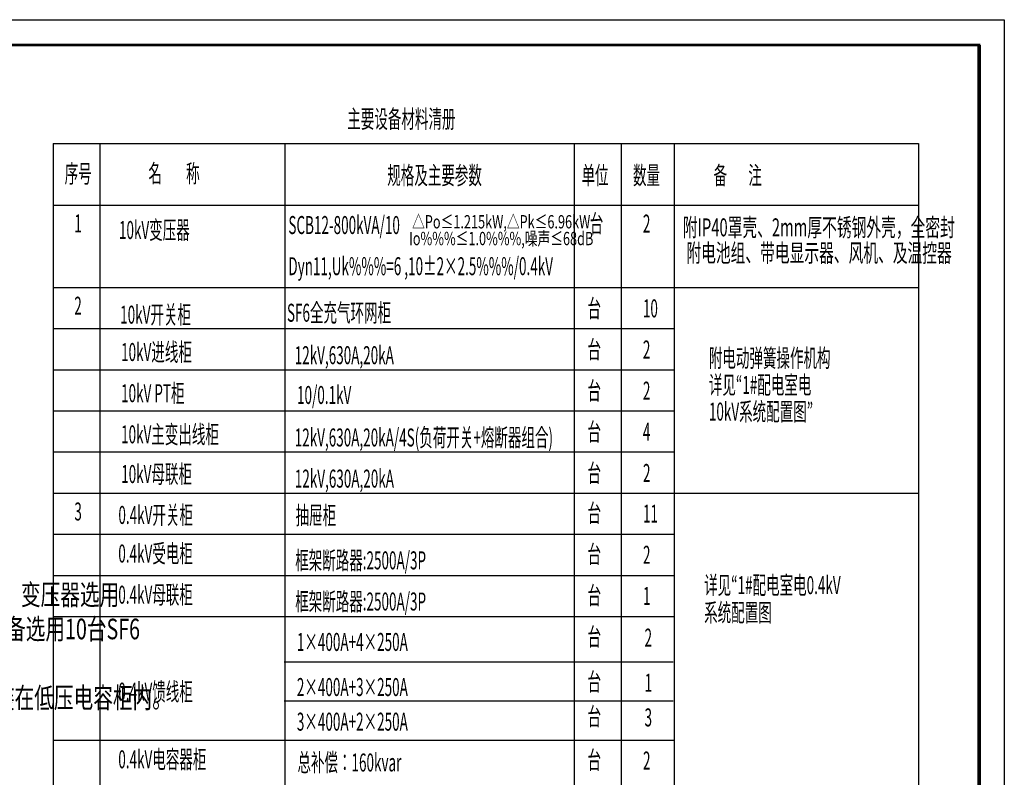
# Model space of a CAD drawing. Units: millimetres. Extents: x 156590 to 698008, y 541866 to 806192.
# Drawn here: x 337241 to 356374, y 679455 to 694184 of the extents above; entities that cross this region are included whole.
import ezdxf
from ezdxf.enums import TextEntityAlignment as Align

# ---------------------------------------------------------------- set-up
doc = ezdxf.new("R2010")
doc.units = ezdxf.units.MM
doc.header["$LTSCALE"] = 1000
doc.header["$MEASUREMENT"] = 0
doc.layers.get('0').update_dxf_attribs({"linetype": 'CONTINUOUS'})
doc.layers.add('_0', color=7, linetype='CONTINUOUS')
doc.styles.add('c.shx', font='c.shx', dxfattribs={"width": 0.7, "bigfont": 'hztxt.shx'})

# ---------------------------------------------------------------- blocks, each defined once
blk = doc.blocks.new('11')
for points in [[(316888.1331357551, 820259.8092702464), (358079.8757277551, 820259.8092702464), (358079.8757277551, 791131.3627230464), (316888.1331357551, 791131.3627230464)], [(319340.0225757551, 819769.4313822464), (357589.4978397551, 819769.4313822464), (357589.4978397551, 791621.7406110464), (319340.0225757551, 791621.7406110464)]]:
    blk.add_lwpolyline(points, close=True)
for points, const_width in [([(319340.0225757551, 791621.7406110464), (357589.4978397551, 791621.7406110464), (357589.4978397551, 819769.4313822464)], 68.65290432000003), ([(357589.4978397551, 791621.7406110464), (357589.4978397551, 819769.4313822464), (319340.0225757551, 819769.4313822464), (319340.0225757551, 791621.7406110464), (357589.4978397551, 791621.7406110464)], 49.03778880000002)]:
    blk.add_lwpolyline(points, dxfattribs=dict(const_width=const_width))

msp = doc.modelspace()

# ---------------------------------------------------------------- linework, layer by layer
for p, q in [((337892.599175019, 691779.7963494058), (354707.0118680369, 691779.7963494062)), ((337892.5991750204, 691779.7963494058), (337892.5991750204, 673797.6060585242)), ((338795.8906280749, 691779.7963494058), (338795.8906280748, 673797.6060585242)), ((342393.3566193864, 691779.796349406), (342393.3566193863, 673797.6060585243)), ((348014.2534348415, 691779.796349406), (348014.2534348415, 673797.6060585243)), ((348926.627867247, 691779.7963494062), (348926.6278672469, 673797.6060585243)), ((349957.6902655478, 691779.7963494062), (349957.6902655478, 673797.6060585243)), ((354707.0118680384, 691779.7963494058), (354708.2619994976, 673797.6060585245)), ((337892.599175019, 690579.7963494058), (354707.0118680369, 690579.7963494062)), ((337892.599175019, 688979.7963494058), (354707.0118680369, 688979.7963494058)), ((337892.599175019, 688179.7963494058), (349955.3728533729, 688179.7963494058)), ((337892.599175019, 687379.7963494058), (349955.3728533729, 687379.7963494058)), ((337892.599175019, 686579.7963494058), (349955.3728533729, 686579.7963494058)), ((337892.599175019, 685779.7963494058), (349955.3728533729, 685779.7963494058)), ((337894.6488533283, 685779.7963494058), (349957.4225316823, 685779.7963494058)), ((337894.6488533283, 684979.7963494058), (354709.0618574293, 684979.7965063225)), ((337894.648886074, 684179.7963494058), (349957.422875511, 684179.7963494058)), ((337894.6496228497, 683379.7963494058), (349957.4233012036, 683379.7963494058)), ((337894.6496228497, 682579.7963494058), (349957.4233012036, 682579.7963494058)), ((342381.7598213999, 681698.295569832), (349942.5190046191, 681698.295569832)), ((342381.7598213999, 680943.5883713375), (349942.5190046191, 680943.5883713375)), ((337894.6496228497, 680179.7963074115), (349957.4233012036, 680179.7963074115)), ((337894.6496228497, 680179.7963074115), (349957.4233012036, 680179.7963074115)), ((342393.3566193864, 680179.7963074115), (349954.5149254916, 680179.7963074115))]:
    msp.add_line(p, q)

# ---------------------------------------------------------------- block references
at = {"layer": '_0', "color": 7}
msp.add_blockref('11', (-1706, -126076), dxfattribs=at)

# ---------------------------------------------------------------- texts
at = {"style": 'c.shx'}
for s, width, p in [('主要设备材料清册', 0.55, (343607.6609130525, 692079.1649240458)), ('序号', 0.55, (338115.5867677543, 691014.9665672975)), ('名        称', 0.55, (339742.7352010955, 691019.3527621073)), ('规格及主要参数', 0.55, (344384.0179672043, 690983.1666549207)), ('单位', 0.55, (348158.7357957929, 690983.1666549207)), ('数量', 0.55, (349158.7357957929, 690983.1666549207)), ('备       注', 0.55, (350725.3537929407, 690983.1666549207)), ('10kV变压器', 0.55, (339170.3713304375, 689919.7073281845)), ('SCB12-800kVA/10', 0.55, (342462.4403456452, 690016.7100182856)), ('台', 0.55, (348318.5435917592, 690045.0482931808)), ('2', 0.55, (349350.8455165075, 690045.0482931808)), ('附IP40罩壳、2mm厚不锈钢外壳，全密封', 0.6, (350128.4345707088, 689971.6068596416)), ('附电池组、带电显示器、风机、及温控器', 0.6, (350196.2285062033, 689474.4513326818)), ('Dyn11,Uk%%%=6 ,10%%P2×2.5%%%/0.4kV', 0.55, (342462.4403456452, 689216.7100182856)), ('台', 0.55, (348273.9789032877, 688396.5095977816)), ('10kV开关柜', 0.55, (339194.0410105571, 688274.5353574906)), ('SF6全充气环网柜', 0.55, (342434.7503309225, 688311.5247438322)), ('10', 0.55, (349350.8438851224, 688396.5095977816)), ('10kV进线柜', 0.55, (339211.917823378, 687547.2974228286)), ('12kV,630A,20kA', 0.55, (342585.8435428477, 687486.6870051846)), ('台', 0.55, (348273.9789032877, 687596.5095977816)), ('2', 0.55, (349350.8438851224, 687596.5095977816)), ('附电动弹簧操作机构', 0.55, (350633.4227570358, 687431.5518072615)), ('详见“1#配电室电', 0.55, (350633.4227570358, 686908.7700397526)), ('10kV PT柜', 0.55, (339211.917823378, 686747.2974228286)), ('10/0.1kV  ', 0.55, (342630.1805709461, 686712.8440755461)), ('台', 0.55, (348273.9789032877, 686796.5095977816)), ('2', 0.55, (349350.8438851224, 686796.5095977816)), ('10kV系统配置图”', 0.55, (350633.4227570358, 686389.3298338088)), ('10kV主变出线柜', 0.55, (339211.917823378, 685947.2974228286)), ('12kV,630A,20kA/4S(负荷开关+熔断器组合)', 0.55, (342585.8435428477, 685886.6870051846)), ('台', 0.55, (348273.9789032877, 685996.5095977816)), ('4', 0.55, (349350.8438851224, 685996.5095977816)), ('10kV母联柜', 0.55, (339213.9675016872, 685176.150712878)), ('台', 0.55, (348276.0285815969, 685196.5095977816)), ('2', 0.55, (349352.8935634317, 685196.5095977816)), ('12kV,630A,20kA', 0.55, (342587.893221157, 685086.6870051846)), ('0.4kV开关柜', 0.55, (339159.4156875279, 684380.1152034677)), ('抽屉柜', 0.55, (342602.8428957964, 684374.3772168295)), ('台', 0.55, (348276.0342125288, 684417.8299776274)), ('11', 0.55, (349352.8991943636, 684405.7506298334)), ('0.4kV受电柜 ', 0.55, (339157.4446674546, 683630.1759139919)), ('台', 0.55, (348276.0342125288, 683617.8299776274)), ('框架断路器:2500A/3P', 0.55, (342594.4616830416, 683497.9372671349)), ('2', 0.55, (349352.8991943636, 683605.7506298334)), ('详见“1#配电室电0.4kV', 0.55, (350541.306122534, 683015.6806374881)), ('0.4kV母联柜', 0.55, (339157.4446674546, 682830.1759139919)), ('台', 0.55, (348276.0342125287, 682817.8299776274)), ('框架断路器:2500A/3P', 0.55, (342594.4616830416, 682697.9372671349)), ('1', 0.55, (349352.8991943635, 682805.7506298334)), ('系统配置图', 0.55, (350541.306122534, 682483.255252514)), ('台', 0.55, (348276.0345610874, 682014.2812098444)), ('2', 0.55, (349383.3011403752, 681995.072306349)), ('台', 0.55, (348276.0345610874, 681137.1890602427)), ('0.4kV馈线柜', 0.55, (339157.4446674546, 680945.7537314757)), ('1', 0.55, (349383.3011403752, 681117.9801567473)), ('台', 0.55, (348276.0345610874, 680464.0718291531)), ('3', 0.55, (349383.3011403752, 680444.8629256577)), ('0.4kV电容器柜 ', 0.55, (339157.4447002002, 679630.1758719976)), ('总补偿：160kvar', 0.55, (342638.6760534953, 679568.5458017234)), ('台', 0.55, (348276.0342452745, 679617.8299356331)), ('2', 0.55, (349352.8992271093, 679605.7505878392))]:
    msp.add_text(s, height=350, dxfattribs=dict(at, width=width)).set_placement(p)
at = {"style": 'c.shx', "width": 0.55}
for s, p in [('1', (338374.7493089566, 690177.5260959328)), ('2', (338374.7501246312, 688577.5260959328)), ('3', (338376.8054338715, 684577.5260959328))]:
    msp.add_text(s, height=350, dxfattribs=at).set_placement(p, align=Align.MIDDLE)
at = {"color": 7, "linetype": 'Continuous', "style": 'c.shx', "width": 0.7}
for s, p in [('配电装置、2台变压器、低压配电装置布列等。10kV采用单母线分段接线，0.4kV采用单母线分段接线。变压器选用', (319958.8402606316, 682805.3676305243)), ('SCB12-800/10型干式变压器，变比10±2×2.5%%%/0.4kV，连接组别Dyn11，Uk=6%%%；10kV设备选用10台SF6', (319958.8402606316, 682138.7009638583)), ('用2套抽屉式低压配电柜（每套共3面馈线柜）；无功补偿容量按每台变压器容量的20%%%配置，安装在低压电容柜内。', (319958.8402606316, 680802.2180242257))]:
    msp.add_text(s, height=400, dxfattribs=at).set_placement(p)
at = {"color": 0, "style": 'c.shx', "width": 0.55}
for s, p in [('1×400A+4×250A', (342627.4346407893, 681912.0102911989)), ('2×400A+3×250A', (342627.4346407893, 681034.9181415972)), ('3×400A+2×250A', (342627.4346407893, 680361.8009105076))]:
    msp.add_text(s, height=350, dxfattribs=at).set_placement(p)
at = {"layer": '_0', "color": 0, "style": 'c.shx', "width": 0.7}
for s, p in [('△Po≤1.215kW,△Pk≤6.96kW', (346598.1308708104, 690125.7224948865)), ('Io%%%≤1.0%%%,噪声≤68dB', (346598.1308708104, 689799.9005593352))]:
    msp.add_text(s, height=258.9430140203762, dxfattribs=at).set_placement(p, align=Align.CENTER)

doc.saveas('drawing.dxf')
